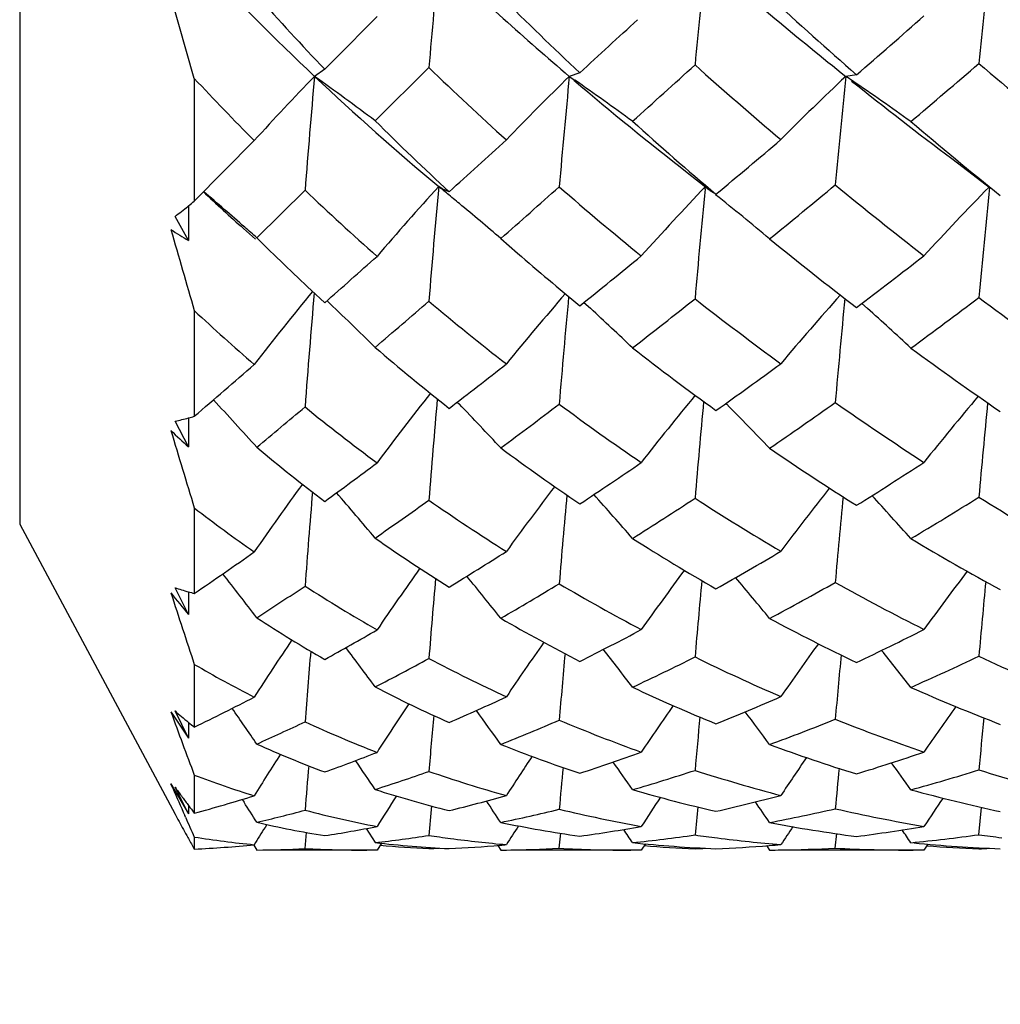
# Model space of a CAD drawing. Units: inches. Extents: x 0.7 to 21.3, y 0.5 to 16.
# Drawn here: x 10.2 to 10.3, y 8.9 to 9.1 of the extents above; entities that cross this region are included whole.
import ezdxf

# ---------------------------------------------------------------- set-up
doc = ezdxf.new("R2010")
doc.units = ezdxf.units.IN
doc.header["$LTSCALE"] = 1.21
doc.header["$MEASUREMENT"] = 0
doc.layers.get('0').update_dxf_attribs({"linetype": 'CONTINUOUS'})
doc.layers.add('AXIS', color=7, linetype='CONTINUOUS')
doc.layers.add('DRIVEN_DIMS', color=7, linetype='CONTINUOUS')
doc.dimstyles.new('DIMSTYLE_1', dxfattribs={"dimtxt": 0.1, "dimasz": 0.1875, "dimexe": 0.125, "dimexo": 0.0625, "dimgap": 0.1, "dimtad": 0, "dimtih": 1, "dimtoh": 1, "dimdec": 1, "dimzin": 0, "dimdsep": 46, "dimtxsty": 'STANDARD', "dimblk": '_FILLED', "dimblk1": '_FILLED', "dimblk2": '_FILLED', "dimcen": 0.09, "dimadec": 3, "dimazin": 0, "dimtp": 0.005, "dimtm": 0.005, "dimtfac": 1, "dimtdec": 3, "dimtofl": 0, "dimtmove": 0, "dimatfit": 3, "dimldrblk": '_FILLED', "dimfxl": 1, "dimtolj": 1, "dimtzin": 0, "dimarcsym": 0})

# ---------------------------------------------------------------- blocks, each defined once
blk = doc.blocks.new('_FILLED')
at = {"color": 0, "linetype": 'BYBLOCK'}
blk.add_solid([(0, 0), (-1, 0.1666666667), (-1, -0.1666666667)], dxfattribs=at)
blk = doc.blocks.new('*D1')
at = {"layer": 'DRIVEN_DIMS', "color": 7, "linetype": 'CONTINUOUS'}
for p, q in [((9.9586538377, 12.2761025573), (12.1880810804, 12.2761025573)), ((12.0630810804, 12.2761025573), (12.0630810804, 10.1774805101)), ((12.0630810804, 7.7788584628), (12.0630810804, 9.7274805101)), ((8.8427154989, 7.7788584628), (12.1880810804, 7.7788584628))]:
    blk.add_line(p, q, dxfattribs=at)
at = {"layer": 'DRIVEN_DIMS', "color": 7, "linetype": 'CONTINUOUS', "xscale": 0.1875, "yscale": 0.1875, "zscale": 0.1875}
for p, rotation in [((12.0630810804, 12.2761025573), 90), ((12.0630810804, 7.7788584628), 270)]:
    blk.add_blockref('_FILLED', p, dxfattribs=dict(at, rotation=rotation))
at = {"layer": 'DRIVEN_DIMS', "color": 7, "linetype": 'CONTINUOUS', "insert": (12.0630810804, 10.0774805101), "char_height": 0.1, "width": 0.5, "attachment_point": 2, "line_spacing_factor": 0.9}
blk.add_mtext('114.2\\P[4.5]', dxfattribs=at)
blk = doc.blocks.new('*D2')
at = {"layer": 'DRIVEN_DIMS', "color": 7, "linetype": 'CONTINUOUS'}
for p, q in [((9.9586538377, 12.2761025573), (11.4668637151, 12.2761025573)), ((11.3418637151, 12.2761025573), (11.3418637151, 10.5560238172)), ((11.3418637151, 8.535945077), (11.3418637151, 10.1060238172)), ((9.9586538377, 8.535945077), (11.4668637151, 8.535945077))]:
    blk.add_line(p, q, dxfattribs=at)
at = {"layer": 'DRIVEN_DIMS', "color": 7, "linetype": 'CONTINUOUS', "xscale": 0.1875, "yscale": 0.1875, "zscale": 0.1875}
for p, rotation in [((11.3418637151, 12.2761025573), 90), ((11.3418637151, 8.535945077), 270)]:
    blk.add_blockref('_FILLED', p, dxfattribs=dict(at, rotation=rotation))
at = {"layer": 'DRIVEN_DIMS', "color": 7, "linetype": 'CONTINUOUS', "insert": (11.2418637151, 10.4560238172), "char_height": 0.1, "width": 0.6, "attachment_point": 2, "line_spacing_factor": 0.9}
blk.add_mtext('95.0\\P[3.74]', dxfattribs=at)

msp = doc.modelspace()

# ---------------------------------------------------------------- linework, layer by layer
at = {"color": 7, "linetype": 'CONTINUOUS'}
for p, q in [((10.2022911843, 9.0700311154), (10.1983414058, 9.0839235213)), ((10.2260715293, 9.0732988618), (10.2331933216, 9.0804863987)), ((10.224358939, 9.0715699181), (10.2260716306, 9.0732987898)), ((10.224358939, 9.0715699181), (10.2226286802, 9.0703810645)), ((10.2419615234, 9.071863906), (10.2328786513, 9.0628689507)), ((10.2022911843, 9.0700311154), (10.2022911843, 9.0492718239)), ((10.2674952135, 9.0709787051), (10.2657175795, 9.0703816584)), ((10.2657175795, 9.0703816584), (10.2666342001, 9.0697436615)), ((10.3142830766, 9.0706479515), (10.3124711396, 9.0703817581)), ((10.2022911843, 9.0492718239), (10.2124311397, 9.0595221836)), ((10.2856582829, 9.0541042623), (10.2892947125, 9.0512420123)), ((10.2210135281, 9.0511265737), (10.212866571, 9.0430707439)), ((10.2442190675, 9.0513472214), (10.2436306243, 9.0517342716)), ((10.2448042285, 9.0510538412), (10.2442190675, 9.0513472214)), ((10.2453838908, 9.0508551802), (10.2448042285, 9.0510538412)), ((10.2886800338, 9.0513007993), (10.288721177, 9.0517309932)), ((10.2905176402, 9.0504326574), (10.2897116374, 9.0509293137)), ((10.2011988456, 9.048380575), (10.2013338261, 9.0484907067)), ((10.2011988456, 9.048380575), (10.2013337924, 9.0484890638)), ((10.2013338261, 9.0484907067), (10.2013020539, 9.0426354417)), ((10.2013020539, 9.0426354417), (10.1990316805, 9.0467011006)), ((10.2106287731, 9.0446246582), (10.2126419255, 9.0428201272)), ((10.2541173746, 9.0429578699), (10.2569490046, 9.0404793341)), ((10.222082026, 9.0341973532), (10.224358939, 9.0320957557)), ((10.2681904216, 9.0321395517), (10.2692787119, 9.0311428331)), ((10.3151894219, 9.0319801977), (10.3161377953, 9.0311344094)), ((10.2022911843, 9.0307517501), (10.2022911843, 9.0128717173)), ((10.2467693469, 9.0152865354), (10.2471219627, 9.0149227135)), ((10.2921917257, 9.0150564856), (10.2923432978, 9.0149051727)), ((10.2013020539, 9.0076814438), (10.1990316805, 9.0120548579)), ((10.2013244579, 9.0126019858), (10.2013020539, 9.0076814438)), ((10.2022911843, 8.9973721331), (10.2022911843, 8.9829146347)), ((10.1727636252, 8.9946064943), (10.1990294076, 8.945577034)), ((10.2013020539, 8.9793281737), (10.1990316805, 8.9838764591)), ((10.2013175429, 8.9831739699), (10.2013020539, 8.9793281737)), ((10.2022911843, 8.970906487), (10.2022911843, 8.9603108068)), ((10.1983414058, 8.962860139), (10.1984798616, 8.9626530877)), ((10.2013020539, 8.9584371311), (10.1990316805, 8.9630220905)), ((10.1984797872, 8.962653009), (10.2013020539, 8.9584371311)), ((10.2013119296, 8.9610977694), (10.2013020539, 8.9584371311)), ((10.2022911843, 8.9521589572), (10.2022911843, 8.9457470397)), ((10.1983414058, 8.9506993356), (10.2013020539, 8.9456430799)), ((10.1986583082, 8.949960345), (10.1983414058, 8.9506993356)), ((10.2013020539, 8.9456430799), (10.1990316805, 8.9501254015)), ((10.210387474, 8.9480738191), (10.2107039703, 8.9475812869)), ((10.2011988456, 8.9471850974), (10.201307011, 8.9470426983)), ((10.2011988456, 8.9471850974), (10.2013069832, 8.947041424)), ((10.201307011, 8.9470426983), (10.2013020539, 8.9456430799)), ((10.3349793564, 8.9420874382), (10.3354449395, 8.9467246532)), ((10.1995226695, 8.9446722283), (10.1997048413, 8.9443374609)), ((10.2007827128, 8.9450826675), (10.2006612152, 8.9453580659)), ((10.2145626091, 8.9438336318), (10.2142541101, 8.9433370352)), ((10.2313500673, 8.9431441002), (10.2328786513, 8.94075845)), ((10.2011988456, 8.941620426), (10.2013024039, 8.9414351235)), ((10.2022911843, 8.9416991779), (10.2022911843, 8.9396658458)), ((10.2210135281, 8.9397581739), (10.2212637709, 8.9424801801)), ((10.2640055101, 8.9397900592), (10.264257978, 8.9423477124)), ((10.3106898464, 8.9398087772), (10.3109449699, 8.9422752317)), ((10.2123418912, 8.9403475633), (10.212866571, 8.9394961904)), ((10.2331933216, 8.9394953099), (10.231488839, 8.9394883841)), ((10.2339317793, 8.9406578616), (10.2331933216, 8.9394953099)), ((10.2419615234, 8.9397444874), (10.2419837274, 8.9399636573)), ((10.2536010626, 8.9402959267), (10.2541173746, 8.9394951447)), ((10.2778938117, 8.9394946701), (10.2761256875, 8.9394883841)), ((10.27859362, 8.9405586383), (10.2778938117, 8.9394946701)), ((10.2869715321, 8.939722001), (10.2869932081, 8.9399244467)), ((10.2990874349, 8.9402404275), (10.2995846856, 8.9394945771)), ((10.3256967895, 8.9394943465), (10.3238861948, 8.9394883841)), ((10.3263767675, 8.9405054173), (10.3256967895, 8.9394943465)), ((10.3349793564, 8.9397108151), (10.3350009277, 8.9399054074))]:
    msp.add_line(p, q, dxfattribs=at)
msp.add_lwpolyline([(10.3304073581, 9.0564694088), (10.3340027525, 9.0537428623), (10.3367141227, 9.0516468545)], dxfattribs=at)
for centre, radius, start, end in [((10.5369583505, 9.4033779335), 0.4579192684, 223.1495069169, 226.6518021386), ((11.6885248624, 8.9494739804), 1.4517316514, 174.4369754493, 175.1638722599), ((10.6514851258, 9.5223997711), 0.594253291, 226.6596210405, 229.5214369923), ((11.8589084125, 8.9275317182), 1.5785911322, 174.0852551974, 174.7373426761), ((10.7834611411, 9.6588593929), 0.7537489689, 228.9762109114, 231.3278517459), ((12.0370199277, 8.9076402763), 1.7100118061, 173.8712698591, 174.4656104236), ((10.9500391824, 9.8286086232), 0.9598560613, 230.3023319046, 232.1797920802), ((10.5728555657, 9.404350659), 0.4818640061, 221.6622842065, 223.678520239), ((10.6959645095, 9.5276423322), 0.6262009309, 225.1219936936, 226.8244380247), ((10.8376098657, 9.6686767211), 0.7946756178, 227.3874269714, 228.8112741439), ((7.8748282887, 11.6761267194), 3.5371812492, 312.5655476018, 312.7803430024), ((9.0699815539, 10.5077650712), 1.9009450006, 310.8870512673, 311.3436797641), ((10.6481600556, 9.4936226462), 0.5855575826, 226.0766610052, 227.831562232), ((8.2726261472, 11.2909327908), 2.9966345117, 311.9650767317, 312.237287751), ((10.7810872301, 9.625260144), 0.7415458332, 228.2154079718, 229.703263972), ((9.2350379102, 10.347763237), 1.6840476157, 310.2649307, 310.7797797351), ((10.9444657633, 9.7843525109), 0.9370823414, 229.4275849037, 230.6511979788), ((10.5390955667, 9.3848636136), 0.4610387119, 223.0688332524, 224.8837402451), ((10.5420860689, 8.7601619686), 0.4452964301, 135.8405541948, 137.7573565717), ((11.7165401285, 8.9353701629), 1.4999997863, 174.8359740643, 175.5740297039), ((9.8164081895, 8.5053609806), 0.6958899211, 53.2394766655, 54.2858002119), ((10.5384515218, 9.4049426919), 0.460082112, 226.6503413656, 230.1484551779), ((10.5673377831, 8.7611886466), 0.4319433595, 134.2896883906, 136.297876252), ((11.937625554, 8.9077971529), 1.6797946293, 174.445742417, 175.0858709457), ((10.6454541486, 9.5152224982), 0.5848786989, 229.6113571788, 232.0362186539), ((9.927177693, 8.5831136026), 0.5933291956, 53.9426342387, 55.101688857), ((10.607241284, 8.7570993796), 0.4301572813, 133.2561615669, 135.2982071075), ((12.1236715259, 8.8854831369), 1.820613726, 174.171082723, 174.7519126016), ((10.0181584804, 8.6357505129), 0.524904049, 55.7486026794, 55.8959159924), ((10.7754547615, 9.6487496279), 0.7408529202, 231.4208011884, 233.0783023074), ((10.0087875503, 8.6220474923), 0.5415048329, 54.4694057549, 55.7450705478), ((10.5728647185, 9.4042481477), 0.4817990058, 225.1171476668, 227.1794642671), ((10.6870862993, 9.5179176782), 0.6130325815, 227.9397081176, 229.6919787115), ((10.8266224518, 9.6558274968), 0.777768717, 229.6909939454, 231.1372316343), ((8.2022841262, 11.3173825011), 3.0514591173, 312.0322245899, 312.2775038697), ((9.2161434327, 10.3370609342), 1.6762136679, 309.8629203336, 310.3535292152), ((10.5378251634, 9.3835322112), 0.459198345, 226.3759626917, 228.4403622183), ((10.5905979372, 8.7344333955), 0.470176735, 137.5571492349, 139.4773802923), ((11.9559585452, 8.8945087448), 1.7195309753, 174.7538259404, 175.402021656), ((9.8598822832, 8.5827779246), 0.6059561409, 50.5253432237, 50.7064375886), ((8.619788673, 10.90302748), 2.4760632583, 311.3037831518, 311.6090838093), ((10.6418276231, 9.4864221981), 0.575968085, 229.0061880743, 230.8121804287), ((10.6199345243, 8.7351288686), 0.458191212, 136.292064664, 138.2882826795), ((12.1784440005, 8.8679390572), 1.8986395345, 174.457980292, 175.0200637261), ((10.2950186628, 9.0584395302), 0.0091960791, 231.5059196793, 234.7534133186), ((9.3409376152, 10.221689122), 1.5193961345, 309.1194728028, 309.6613346435), ((10.7605902423, 9.6005455903), 0.7094362358, 230.641838492, 232.1923358514), ((10.6637353371, 8.7307389231), 0.4581884949, 135.5407775452, 137.5419508822), ((12.4022010973, 8.84397653), 2.0758422154, 174.2596067685, 174.7765618727), ((10.4498262832, 9.3133715026), 0.3597781473, 226.8513016664, 228.3293924697), ((9.7044105473, 8.4666564284), 0.7686222976, 48.7860150888, 49.4716836384), ((9.8546826639, 8.5764671597), 0.6141330469, 50.2817031263, 50.5251910767), ((9.9420360033, 8.6145156323), 0.5579858322, 50.14965611, 51.3600151028), ((10.1513413123, 9.1104779135), 0.0796357526, 306.7880264953, 308.7607452459), ((10.1471994733, 9.1156774836), 0.0862833024, 308.8587081105, 309.6799057848), ((9.8420926098, 8.5613411596), 0.6338131132, 49.4528972455, 50.2800311821), ((10.8114222718, 10.0419667905), 1.1708585846, 238.4248471365, 238.5947473205), ((14.381159091, 10.2431973817), 4.3512022926, 195.9917051288, 196.1794174705), ((9.6780694914, 8.4364662829), 0.8086883753, 48.599824162, 48.7914214492), ((10.479237738, 9.3104964183), 0.3774521029, 225.1131867764, 227.0552208881), ((10.676803128, 9.5056431273), 0.5970188248, 230.8142339493, 232.6114465043), ((8.5469550216, 10.9325679212), 2.5348527283, 311.4324232499, 311.6993134232), ((10.573496379, 9.4048906191), 0.4826988756, 229.020638332, 230.6587367812), ((9.3568555815, 10.166514268), 1.4551090604, 308.7425641925, 309.2694758098), ((9.6563542542, 9.9014310728), 1.0908782954, 307.0935678989, 307.8489080415), ((10.6297278543, 8.6987070777), 0.5276571665, 140.5457006821, 142.2648468718), ((11.9190802935, 8.8870513874), 1.7028390654, 175.0580374772, 175.7094182701), ((10.6402827187, 8.7089711099), 0.4961915211, 139.1338853716, 140.9269376651), ((12.2015716901, 8.8544070944), 1.9442043915, 174.7247083065, 175.2639545739), ((9.4666194823, 10.0653845379), 1.3188264487, 307.8809097098, 308.4646628861), ((10.6300389879, 9.4714908585), 0.5569427824, 231.976596227, 233.8496727361), ((10.6749114567, 8.7083383422), 0.4875267555, 138.1830460425, 139.9906968436), ((12.4378825087, 8.8275760704), 2.1354513688, 174.4847065152, 174.959322988), ((9.7328448465, 9.83056044), 0.9993651158, 306.2284818545, 307.0503807456), ((10.7391902514, 9.5722765396), 0.6739789044, 233.1488500904, 234.7616297304), ((9.7432185735, 8.5265500768), 0.6983908186, 45.4825734746, 46.4167198376), ((8.8226471583, 10.6708348331), 2.1677353699, 310.5834738251, 310.9003337783), ((10.5326262311, 9.3774463418), 0.4511934437, 229.8933011947, 232.0361170392), ((9.8614332434, 8.5895597098), 0.6011102902, 46.342372012, 47.2744816278), ((9.9496680336, 8.6240680206), 0.5477254158, 46.9627299416, 48.0042336993), ((10.4471639813, 9.2930527516), 0.35883771, 226.9681020496, 229.144948834), ((10.4773848364, 9.3083336265), 0.3746044463, 229.254142908, 231.7333265297), ((10.5651829824, 9.3944508472), 0.4693524042, 232.0290375776, 234.1828321905), ((10.6644385236, 9.4890956201), 0.5763607178, 233.7309515989, 235.5749515623), ((8.896169744, 10.5336004903), 2.0046369292, 310.6585768072, 311.0417182324), ((9.5004194942, 9.9850859349), 1.2237469781, 307.4996717261, 308.0733923258), ((9.7421717872, 9.7857752574), 0.9468573528, 305.3888072134, 306.2078047893), ((10.6742085984, 8.6756341695), 0.5504294052, 141.7024275324, 143.2468020086), ((10.6947851499, 8.6810008498), 0.5280236447, 140.5591752843, 142.1417576827), ((10.7342325118, 8.6794510849), 0.5224359773, 139.8551707402, 141.4424391391), ((9.6109764423, 8.4655720722), 0.8099990458, 42.0059693439, 42.7754113625), ((9.1274427993, 10.3127035464), 1.6974574792, 309.7501429148, 310.1087490559), ((10.4451872724, 9.2906621602), 0.3557352894, 230.9373263951, 233.4209175707), ((12.1441373414, 8.8486027694), 1.9080880116, 174.9722617866, 175.4884585802), ((9.7691519654, 8.5553288606), 0.6630850835, 42.9980134783, 43.8771530265), ((9.6090121177, 9.8802867977), 1.0852909828, 306.4704159476, 307.1223231229), ((10.5263772977, 9.3691536103), 0.4408088188, 233.4727242854, 235.6880044368), ((12.4127112925, 8.8181187068), 2.1334236325, 174.6943206825, 175.1357086536), ((9.874679811, 8.6003147234), 0.5884964136, 43.7786755946, 44.7884404444), ((9.8032895884, 9.7329861526), 0.8790150405, 304.3747723422, 305.2564618718), ((10.6138831851, 9.4487334935), 0.5290318968, 235.0326358966, 236.99290057), ((12.6841707097, 8.7899554625), 2.3584913512, 174.5203604491, 174.9101530427), ((10.1901984938, 9.0541011611), 0.0429662681, 285.0075158328, 286.3465340301), ((10.1906210032, 9.0524935532), 0.0413040865, 281.7492076973, 285.0188696583), ((11.2726754381, 10.1530116881), 1.5683183022, 226.7625878179, 226.910875544), ((12.6290676755, 9.7369923393), 2.5369828907, 196.6411921664, 196.9498978297), ((10.400975577, 9.2321165357), 0.2928809175, 230.03860652, 232.9126235287), ((10.476676923, 9.3073950996), 0.3734284942, 233.4167798986, 235.9327652622), ((10.5565968237, 9.3823504128), 0.4545137803, 235.5653350942, 237.7829952213), ((9.6387606634, 9.8019576035), 0.9942337696, 306.0856911163, 306.718226604), ((9.8229468251, 9.6696501675), 0.8053971348, 303.501699577, 304.3934632609), ((9.9440897751, 9.5916157027), 0.6997437652, 301.9406973973, 303.0487558033), ((10.7158612214, 8.6412978703), 0.6123634577, 143.9794439357, 145.2965673924), ((12.0343324099, 8.8481768135), 1.8184109961, 175.2077557127, 175.7111379614), ((9.655694624, 8.5071199917), 0.7540020317, 40.0490399768, 40.8139735796), ((10.7178534404, 8.6543886474), 0.571671121, 142.6769966426, 144.050127166), ((12.3692850821, 8.811208327), 2.1124037249, 174.8840550236, 175.2930680902), ((9.7887155528, 8.5686635756), 0.6459398955, 40.973535209, 41.8512216307), ((10.7456778883, 8.6574500268), 0.5549024007, 141.7806791127, 143.1750042032), ((9.8843148646, 8.6018355631), 0.5875624442, 41.6317998038, 42.5890797951), ((9.7190976481, 9.7293162682), 0.8984415875, 304.8798911585, 305.5890509675), ((10.441789477, 9.2858815716), 0.3498694076, 235.1695339769, 237.7449468413), ((9.8770323275, 9.6231762621), 0.7467367062, 302.3322695394, 303.2966689443), ((10.5178417775, 9.356146091), 0.4252493129, 237.118342531, 239.4192387625), ((12.6484812731, 8.7805246839), 2.3466963146, 174.6511580105, 175.0070083358), ((9.9892859, 9.5528642414), 0.6527272931, 300.7965366402, 301.979372253), ((10.5980278913, 9.4235253923), 0.499249733, 238.2045917322, 240.2534844528), ((10.3718939814, 9.217950948), 0.2782447167, 232.4433577404, 235.0331180189), ((10.4005047606, 9.2314231076), 0.2920431576, 234.971964787, 237.9163142599), ((10.4714337018, 9.2993894224), 0.363857443, 237.5886478396, 240.1839597392), ((10.5474791915, 9.3674885793), 0.4370763041, 239.1693157472, 241.4524738979), ((9.7716752674, 9.6158017243), 0.7654907812, 304.2313425293, 305.15441997), ((9.8994227929, 9.5512224024), 0.6644169505, 301.3791361974, 302.3625030176), ((9.9953354301, 9.5069548586), 0.6007754804, 299.428385826, 300.6376959395), ((9.5100031723, 8.4402069951), 0.8854886448, 37.4619290835, 38.0700612056), ((10.7496584779, 8.6248482868), 0.6249517753, 144.5670528123, 145.7315031672), ((10.7614075995, 8.6344111258), 0.5924585487, 143.4971591864, 144.6976730862), ((10.7966986343, 8.6350966771), 0.5819037825, 142.830359838, 144.0388473101), ((12.2451154923, 8.8119537223), 2.0095299845, 175.0467802298, 175.434588083), ((9.6862120184, 8.5267878296), 0.7257800781, 38.512179259, 39.2333541354), ((9.950174453, 9.5052638694), 0.6079741856, 299.9951934262, 301.0771243347), ((10.4385563648, 9.2805315798), 0.3436174487, 239.470615795, 242.1238260249), ((12.563603578, 8.7769461555), 2.2849860681, 174.7730983054, 175.0990974356), ((9.8016031317, 8.5707182488), 0.6437499961, 39.3250169968, 40.1255175217), ((10.0331026417, 9.4776040297), 0.5656352186, 298.1070204098, 299.3900889246), ((10.5079197728, 9.3387080195), 0.4051839551, 240.8717343244, 243.2737004607), ((12.8877019646, 8.7437324261), 2.5629339957, 174.6000483022, 174.883704744), ((11.6794240635, 9.460684437), 1.5562146327, 197.8763242476, 198.3441471476), ((11.8765451963, 10.3392096842), 2.1577111273, 218.9431161687, 219.0680247468), ((10.2129951385, 9.0251288197), 0.0435515259, 251.2996207694, 252.7905521876), ((10.2127385506, 9.0242996822), 0.0426835937, 252.7902664014, 254.4800184093), ((10.2125421487, 9.0235958793), 0.0419529014, 254.4812761017, 255.856895718), ((9.8357265429, 9.5592850268), 0.6922480972, 303.0113196214, 303.8191659548), ((10.3719719407, 9.2180770885), 0.2783929327, 237.1631001686, 240.0992508963), ((10.3382434455, 9.1703954704), 0.2289791972, 236.8011102538, 240.1746771599), ((10.4013545544, 9.2328150344), 0.2936740641, 239.9098128967, 242.8829881718), ((10.4669470474, 9.2913908343), 0.3546851687, 241.8447856944, 244.5057145518), ((9.967714273, 9.4359295537), 0.5304085938, 298.9379533388, 300.0342765339), ((10.0409884714, 9.4231961335), 0.5053759502, 296.6279064656, 297.9545170297), ((10.1085077375, 9.407393072), 0.4822564197, 295.2578588723, 296.7667902804), ((10.792618638, 8.5915049948), 0.6902110044, 146.2416968738, 147.2029390813), ((10.7826647135, 8.6100345271), 0.6361262927, 145.0282954527, 146.0361175864), ((12.0491408516, 8.8198584533), 1.8335830248, 175.2042135734, 175.5790013729), ((9.5665207111, 8.4770704677), 0.8271376492, 36.3299063724, 36.9038734378), ((9.7127675016, 8.5379418315), 0.7083941529, 37.2823777973, 37.9359102089), ((10.8044193154, 8.616038023), 0.6123890361, 144.18272435, 145.2100604291), ((9.8163918726, 8.5714954189), 0.6430979706, 37.9541937153, 38.6649516472), ((10.0083422218, 9.4019047068), 0.4893631744, 297.3118888274, 298.5153723227), ((10.3719736332, 9.2180896733), 0.2784048045, 242.1609472213, 245.170939176), ((12.443329842, 8.7775219366), 2.1870739477, 174.8788164805, 175.1752556751), ((10.0745678726, 9.3976460698), 0.4755575552, 295.1145234774, 296.5283985643), ((10.4347702922, 9.2729905981), 0.3351782003, 243.8351213076, 246.5702333469), ((12.7636557761, 8.7426784323), 2.4627181123, 174.6449751154, 174.8993607376), ((10.1412478541, 9.3801306079), 0.4515162781, 293.8029454895, 295.4084719937), ((10.4989526112, 9.3200905967), 0.3845171198, 244.758192381, 247.2601255288), ((10.3127720225, 9.1611323458), 0.2199815741, 239.8525073272, 242.8621347922), ((10.3406429172, 9.174728906), 0.2339339318, 242.5702237043, 245.9706330054), ((10.4003985605, 9.2308526965), 0.2914909377, 244.8261770218, 247.8543899532), ((10.4626929927, 9.2821374643), 0.3444993291, 246.1644497359, 248.887793054), ((10.0282650751, 9.32192288), 0.401308333, 295.6992243869, 297.3170604822), ((10.0806461724, 9.340688966), 0.4138239639, 293.4586084714, 294.9285637502), ((10.13643397, 9.3453707756), 0.4142296167, 291.8375630034, 293.4830387398), ((11.0753147968, 9.2804692272), 0.9327153163, 199.9086151882, 200.6093305734), ((10.2568232674, 9.0291147176), 0.0877958022, 228.8334558623, 229.761497135), ((9.4212635361, 8.4152707665), 0.959465248, 34.4068373163, 34.8452281882), ((10.8121553298, 8.5829231257), 0.6887703995, 146.3833790939, 147.2007083739), ((9.6122576145, 8.499784831), 0.7882750933, 35.485881962, 35.9986253915), ((10.8156718306, 8.5963510741), 0.6469897945, 145.3781906344, 146.222221262), ((9.7367217949, 8.5437132358), 0.6985061497, 36.3114944014, 36.8775886656), ((10.8470149036, 8.5990594847), 0.6318495669, 144.7440615003, 145.5952666277), ((10.2546501475, 9.0265449882), 0.0844303961, 229.7607555671, 230.8212215513), ((10.0603848729, 9.297834432), 0.3729944562, 294.1297382492, 295.508578314), ((10.3156319311, 9.1671494866), 0.226645483, 245.3248408573, 248.6703242667), ((12.2264827428, 8.7873812233), 1.9914041672, 174.9615996252, 175.2349185477), ((10.1111261104, 9.3168702151), 0.3868842917, 291.6907638908, 293.275663519), ((10.3724222989, 9.219134716), 0.2795422665, 247.1800320501, 250.2355213637), ((12.5938598561, 8.7473948692), 2.3160302189, 174.6830133963, 174.9075521406), ((10.1647675943, 9.3240090484), 0.390658119, 290.1880525248, 291.9334434816), ((10.4309261644, 9.2636388014), 0.3250656263, 248.2915851533, 251.1121174021), ((12.9659836018, 8.7088311258), 2.6423152768, 174.5045816656, 174.6966356651), ((10.2527082456, 9.0241648933), 0.0813586162, 230.8224287088, 231.7065532556), ((10.2899932674, 9.1285637975), 0.1877093781, 245.7396496024, 249.5335226455), ((10.3438378649, 9.1822155679), 0.2420756816, 248.2455287146, 251.6170368363), ((10.4001387589, 9.2302349826), 0.2908208808, 249.7718365306, 252.8293644658), ((10.8525481159, 8.5517425086), 0.7532038849, 147.5649237072, 148.1963188369), ((10.1126264893, 9.2629392878), 0.3297431776, 289.8066358692, 291.446888245), ((9.4941956583, 8.4535763378), 0.889852212, 33.8890630578, 34.2691770683), ((10.8317549182, 8.5754926153), 0.6869252553, 146.4272896056, 147.0893816416), ((10.1591426817, 9.2852990739), 0.3500001724, 288.0338313782, 289.8335483701), ((10.8480621468, 8.584226765), 0.6569653284, 145.6255323713, 146.3003066455), ((10.2084084867, 9.2983699973), 0.3618304029, 287.014177624, 288.9142496024), ((11.9574148515, 8.8032474764), 1.7422794934, 175.0440903909, 175.2921570191), ((10.1384304202, 9.2448983287), 0.3098956744, 287.7445845884, 289.5168297442), ((10.3184084996, 9.1748237329), 0.2348085056, 250.9997924017, 254.3503763773), ((12.3876384399, 8.7566694621), 2.1320915825, 174.703531951, 174.8946092899), ((9.6507784565, 8.5139748937), 0.7624194978, 34.8566277191, 35.2852889493), ((10.1844911682, 9.2666729193), 0.3300152513, 286.1721200011, 288.0913065984), ((10.3727360048, 9.2200563859), 0.280516045, 252.1974182763, 255.2878267497), ((12.7544102093, 8.7164160417), 2.4545269085, 174.4612438696, 174.6215560868), ((9.7608252466, 8.5478554607), 0.6914156109, 35.5343856759, 35.9985656822), ((10.2336005642, 9.279000287), 0.3413446132, 285.265921395, 287.2774068838), ((10.4279188906, 9.2542253701), 0.3151819226, 252.849907643, 255.746712569), ((10.2670438119, 9.1248186704), 0.1844024928, 249.4424317191, 252.7728811588), ((10.6892647336, 9.1607347708), 0.533966781, 203.2493365992, 203.7879120585), ((10.3584554504, 9.0653409539), 0.196699166, 215.8556380643, 216.3883305558), ((10.294497798, 9.1416320023), 0.2015369281, 252.19693825, 255.8951674408), ((10.3462248876, 9.1898511165), 0.2500778869, 253.7887593328, 257.1288311637), ((10.399982139, 9.2296421287), 0.2902077965, 254.7147857659, 257.7902690795), ((10.3530900918, 9.0613866502), 0.1900340636, 216.3882561368, 216.9381863845), ((10.1373965481, 9.1883799436), 0.2511613822, 284.9738544534, 287.3825714482), ((10.8557129417, 8.5516397077), 0.7355776142, 147.3345787447, 147.8115304819), ((10.1763929346, 9.2279910005), 0.290141687, 283.75576781, 285.7333529707), ((9.5556221533, 8.4804009172), 0.8384388463, 33.5824983202, 33.8807343425), ((10.8520596904, 8.56882854), 0.6855994882, 146.3814197198, 146.8734364943), ((10.2209246001, 9.2548756346), 0.3165631735, 282.6995970276, 284.744943355), ((10.8799185956, 8.5734655215), 0.6664044708, 145.7738639115, 146.2696185809), ((10.3476243558, 9.0572742754), 0.1831940367, 216.9937061724, 217.5022755853), ((9.3528504176, 8.3966939301), 1.0195045845, 32.4817216055, 32.7073381069), ((10.1586830932, 9.1772020202), 0.2392200901, 283.0911305728, 285.1031066684), ((10.2714487048, 9.1406554931), 0.2008461262, 255.4565859622, 259.019721487), ((12.1014450249, 8.7745372574), 1.8670070238, 174.7009003297, 174.8545755428), ((10.1989681543, 9.2120473648), 0.2734928781, 281.6333308367, 283.7568925025), ((10.321093922, 9.1852571322), 0.245584595, 256.5580982747, 259.8685413266), ((12.5064102124, 8.7294789554), 2.2295951327, 174.4062801105, 174.529076471), ((9.6867115871, 8.524240306), 0.7429291778, 34.4174408493, 34.7441047027), ((10.2433528387, 9.2397087006), 0.3008531506, 280.7723906404, 282.9335104735), ((10.3729870693, 9.2211383825), 0.2816269608, 257.2201960878, 260.333201766), ((10.5564991963, 9.1387097467), 0.4063038262, 208.3813349193, 208.5266543059), ((10.6672759194, 9.1510327477), 0.509932689, 203.820772754, 204.2370119727), ((10.5459020373, 9.1329301646), 0.3942330611, 208.5795665324, 209.0302069843), ((10.8924788973, 8.521753293), 0.7985813456, 148.1349693449, 148.3828223128), ((10.2512659749, 9.1086040867), 0.1688299236, 256.8533463934, 260.8294593097), ((10.1877820327, 9.1757268133), 0.2366386333, 278.8917783426, 281.0637695312), ((10.2982645705, 9.1579649665), 0.2183029397, 258.3326618819, 261.8972949047), ((10.8606038589, 8.5519496109), 0.7194282734, 147.0166756999, 147.319054636), ((10.2294234925, 9.2136235701), 0.2744358472, 277.9742024213, 280.1728313306), ((9.6084617193, 8.4996919118), 0.8004268089, 33.4374394312, 33.6307836686), ((10.3482445715, 9.1996000577), 0.2600360717, 259.2148075182, 262.4955603786), ((10.8723426871, 8.563382953), 0.684121577, 146.2492749157, 146.5559149972), ((10.2760080874, 9.2346790297), 0.2953780961, 277.4453023646, 279.6843813103), ((9.7226364827, 8.5336025241), 0.7257901332, 34.1222612223, 34.3300541117), ((10.5340654009, 9.1263634096), 0.3806968757, 209.0626358314, 209.3675347998), ((10.229585888, 9.1148557994), 0.175294656, 261.0421651288, 264.3839112521), ((10.207597362, 9.1635165576), 0.2241881311, 276.4749142377, 278.8172118785), ((10.2739177866, 9.1545432094), 0.214954082, 261.4503998206, 262.4331831026), ((10.2747224052, 9.1608190859), 0.2212812639, 262.440642777, 264.9042175667), ((10.2496847745, 9.2010852368), 0.2617052078, 275.860857327, 278.1911573881), ((10.3226266505, 9.1943571018), 0.2548140874, 261.956435246, 262.8132981647), ((10.3230949031, 9.1982168641), 0.2587021068, 262.8173497614, 265.2106489947), ((10.2960592705, 9.2250467246), 0.2856234074, 275.5083233185, 277.8316965584), ((10.3732045064, 9.2225094988), 0.2830153603, 262.2376867615, 263.0252091924), ((10.193753721, 9.1273224874), 0.1878507477, 272.6048827194, 275.7061701537), ((10.2111178179, 9.1206823607), 0.1811946093, 270.5529840286, 273.1306928221), ((10.2314549965, 9.1416751221), 0.202186741, 267.0397746745, 270.0095917742), ((10.2548410918, 9.1338124127), 0.1942992057, 263.509750718, 267.2101178461), ((10.2516381965, 9.1356350588), 0.1961294317, 264.7602339376, 267.1719812323), ((10.2310098838, 9.1663475634), 0.226867566, 272.7669300536, 273.204769026), ((10.2340334913, 9.1744475404), 0.234978335, 272.7686941924, 274.8863448685), ((10.2334709973, 9.1812836701), 0.2418375336, 274.8811686282, 275.1235514797), ((10.2523818673, 9.1605608373), 0.221072505, 270.4497993301, 270.6999873711), ((10.2522852044, 9.1667280068), 0.2272403961, 270.7053610989, 272.9564379597), ((10.2760991644, 9.1820451337), 0.2425567513, 267.1421007258, 270.0063106996), ((10.3007059409, 9.1772267079), 0.2377236851, 264.1335695593, 267.5436798439), ((10.2973742071, 9.1796501365), 0.2401535464, 265.4682017978, 267.5173553236), ((10.275826341, 9.2002943665), 0.2608106075, 272.4491600632, 272.8416397025), ((10.2791203337, 9.2060838744), 0.2666061541, 272.4501183517, 274.3894789099), ((10.2787272271, 9.2113745661), 0.2719114144, 274.3867449864, 274.8031708112), ((10.2977914893, 9.1971853042), 0.2576969662, 270.3986985472, 270.8264895098), ((10.2977100465, 9.2019760324), 0.262488371, 270.829181025, 272.834377619), ((10.3238704705, 9.2107663179), 0.2712779345, 267.2150643832, 270.003329091), ((10.3494507692, 9.2102175511), 0.270724289, 264.6025385333, 267.7041818173), ((10.3458760599, 9.2106264336), 0.2711346722, 265.8361142736, 267.6967043409), ((10.3237332208, 9.2211242125), 0.2816380227, 272.2884959226, 272.6599802384)]:
    msp.add_arc(centre, radius, start, end, dxfattribs=at)
at = {"layer": 'AXIS', "color": 7, "linetype": 'CONTINUOUS'}
for p, q in [((10.1727636252, 9.4552364156), (10.1727636252, 8.9946064943)), ((10.2314888443, 8.9394883841), (10.2145050995, 8.9394883841)), ((10.2761258799, 8.9394883841), (10.2558359855, 8.9394883841)), ((10.3238862319, 8.9394883841), (10.3014951828, 8.9394883841))]:
    msp.add_line(p, q, dxfattribs=at)

# ---------------------------------------------------------------- dimensions: what is measured, and where the dimension line sits
at = {"layer": 'DRIVEN_DIMS', "color": 7, "linetype": 'CONTINUOUS'}
for base, p2, picture, middle in [((12.0630810804, 7.7788584628), (8.7802154989, 7.7788584628), '*D1', (12.0630810804, 9.9524805101)), ((11.3418637151, 8.535945077), (9.8961538377, 8.535945077), '*D2', (11.3418637151, 10.3310238172))]:
    dim = msp.add_linear_dim(base=base, p1=(9.8961538377, 12.2761025573), p2=p2, angle=270, text='<>\\P[]', dimstyle='DIMSTYLE_1', dxfattribs=at)
    dim.commit()
    dim.dimension.update_dxf_attribs({"geometry": picture, "text_midpoint": middle, "dimtype": 160})

doc.saveas('drawing.dxf')
